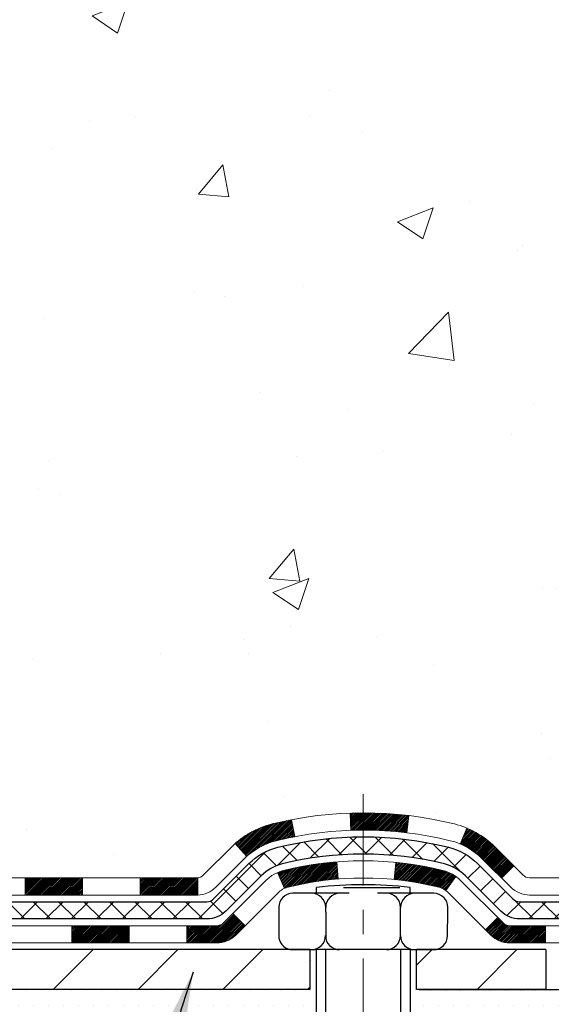
# Model space of a CAD drawing. Extents: x 13 to 3254, y -141 to 1977.
# Drawn here: x 396 to 398, y -121 to -116 of the extents above; entities that cross this region are included whole.
import ezdxf

# ---------------------------------------------------------------- set-up
doc = ezdxf.new("R2010")
doc.units = 0
doc.header["$LTSCALE"] = 5
doc.header["$MEASUREMENT"] = 0
doc.linetypes.add('CENTERX2', pattern=[4, 2.5, -0.5, 0.5, -0.5])
for name, color, linetype, lineweight in [('CENTERLINE - L', 1, 'CENTERX2', 18), ('CONCRETE - H', 130, 'CONTINUOUS', 9), ('DECK COAT - H', 20, 'CONTINUOUS', 20), ('DECK COAT - L', 22, 'CONTINUOUS', 18), ('MIG FOOT - H', 251, 'CONTINUOUS', 20), ('MIG FOOT - L', 7, 'CONTINUOUS', 30), ('PVC SIDESHEET - H', 170, 'CONTINUOUS', 20), ('PVC SIDESHEET - L', 150, 'CONTINUOUS', 25), ('SCREW - L', 1, 'CONTINUOUS', 25), ('SETTING BED - H', 210, 'CONTINUOUS', 20), ('SETTING BED - L', 212, 'CONTINUOUS', 25), ('TEXT - 4', 241, 'CONTINUOUS', 25)]:
    doc.layers.add(name, color=color, linetype=linetype, lineweight=lineweight)
doc.layers.add('DECKCOAT', color=1, linetype='CONTINUOUS')
doc.layers.add('METAL11', color=7, linetype='CONTINUOUS')
doc.dimstyles.get("Standard").update_dxf_attribs({"dimtxt": 0.18, "dimasz": 0.18, "dimexe": 0.18, "dimexo": 0.0625, "dimgap": 0.09, "dimtad": 0, "dimtih": 1, "dimtoh": 1, "dimdec": 4, "dimzin": 0, "dimdsep": 46, "dimtxsty": 'Standard', "dimcen": 0.09, "dimadec": 0, "dimazin": 0, "dimtfac": 1, "dimtdec": 4, "dimtofl": 0, "dimtmove": 0, "dimatfit": 3, "dimfxl": 1, "dimtolj": 1, "dimtzin": 0, "dimarcsym": 0})

msp = doc.modelspace()

# ---------------------------------------------------------------- hatches: boundary and pattern name
at = {"layer": 'CONCRETE - H'}
h = msp.add_hatch(dxfattribs=at)
h.set_pattern_fill('AR-CONC', color=256, scale=0.21)
h.set_pattern_definition([(49.99999999999999, (-1, 0), (1.506246383461582, -0.1317794834634497), [0.1575, -1.7325]), (355, (-1, 0), (-0.2913778005873, 1.579603480770025), [0.126, -1.386]), (100.45144446, (-0.8744794699, -0.0109816224), (1.214868578126935, 1.447823981034122), [0.1338544031999999, -1.472398435199999]), (46.18420000000002, (-1, 0.42), (2.241206794410302, -0.3475904896654607), [0.2362499999999999, -2.598749999999999]), (96.63563549, (-0.8132328355, 0.3910340553), (1.96279008591588, 2.045649061626556), [0.2007817182, -2.208598895999999]), (351.1841639899999, (-1, 0.42), (1.962790084615023, 2.045649060566979), [0.189, -2.0790000021]), (21, (-0.79, 0.315), (1.25350480944877, -0.8454996703972115), [0.1575, -1.7325]), (326.0000000000001, (-0.79, 0.315), (0.5109621970353216, 1.522815094598391), [0.126, -1.386]), (71.45144474, (-0.6855412666, 0.2445416946), (1.764466991132939, 0.677315420893343), [0.133854399, -1.4723984352]), (37.50000000000001, (-1, 0), (0.0255356961663104, 0.6990770930457542), [0, -1.3692, 0, -1.407, 0, -1.39125]), (7.499999999999999, (-1, 0), (0.552446028628512, 0.8282645949529565), [0, -0.8021999999999999, 0, -1.3377, 0, -0.53025]), (327.5, (-1.4683, 0), (1.121027115962059, -0.04736523064219748), [0, -0.525, 0, -1.638, 0, -2.1735]), (317.5, (-1.6783, 0), (1.224690955619011, 0.2102204628978672), [0, -0.6825, 0, -1.0878, 0, -1.5435])])
edge = h.paths.add_edge_path()
edge.add_spline(control_points=[(405.088530530185, -115.4068522181675), (405.3050239087747, -117.1583074365511), (400.8545525686297, -115.1589438058657), (398.2028471412246, -116.8105277417635), (398.5008837089992, -118.9394870334059), (400.6908426092485, -118.4435007166105), (401.0943867753092, -119.9801808555117), (401.6436846344761, -120.7081165213411)], knot_values=[0, 0, 0, 0, 4.888905660985834, 7.137564146573416, 8.389152456428524, 9.724526866724496, 12.22748074384802, 12.22748074384802, 12.22748074384802, 12.22748074384802], degree=3, periodic=0)
edge.add_line((401.6436846344761, -120.7081165213406), (401.1506844984312, -120.7081165213419))
edge.add_line((401.1506844984312, -120.7081165213419), (401.1506844984312, -120.5112665128289))
edge.add_line((401.1506844984312, -120.5112665128289), (400.4809992824541, -120.5112665128289))
edge.add_arc((400.4809992824537, -120.4718965128319), 0.03936999999699253, 239.9999999986627, 270.0000000006618, ccw=False)
edge.add_line((400.4613142824544, -120.5059919329758), (400.3255533748363, -120.4276103364173))
edge.add_arc((400.2704353748364, -120.5230775128288), 0.1102359999999091, 60.00000000004508, 89.99999999994093)
edge.add_line((400.2704353748366, -120.4128415128289), (399.3624774338076, -120.4128415128289))
edge.add_arc((399.3624774338076, -120.373471512829), 0.03936999999990576, 240.0025474965969, 270, ccw=False)
edge.add_line((399.3427939497846, -120.4075678081807), (398.6627052476486, -120.0149189301582))
edge.add_arc((398.6027053068668, -120.1188420129645), 0.1200000001407991, 60.00003268752422, 89.99927614828486)
edge.add_line((398.6027068228983, -119.9988420128333), (398.3912639243614, -119.9988420128333))
edge.add_arc((398.3912639243613, -119.9594720128332), 0.03937000000003366, 224.9999999999854, 270.00000000008276, ccw=False)
edge.add_line((398.363425130386, -119.9873108068085), (398.2469586062537, -119.8708442826761))
edge.add_arc((397.9972566319468, -120.1205462569823), 0.3531319186156863, 44.99999999992338, 76.09774571863873)
edge.add_arc((397.7079720388581, -121.2893160303772), 1.557170273068551, 76.09794164500131, 103.9020008912776)
edge.add_arc((397.4186874457801, -120.1205462569833), 0.353131918616517, 103.9020008910304, 134.9999999999951)
edge.add_line((397.168985471473, -119.8708442826761), (397.0525189473403, -119.9873108068086))
edge.add_arc((397.0246801533651, -119.9594720128334), 0.03936999999984744, 270, 315, ccw=False)
edge.add_line((397.0246801533651, -119.9988420128332), (395.313775050881, -119.9988420128333))
edge.add_arc((395.313775050881, -119.9594720128333), 0.03936999999999102, 179.9999999999586, 270, ccw=False)
edge.add_line((395.274405050881, -119.9594720128332), (395.2744065668533, -118.0531398872636))
edge.add_arc((395.3137765668531, -118.0531398872635), 0.03936999999984891, 107.302377237189, 180.0000000002482, ccw=False)
edge.add_arc((395.1744645260849, -117.6059257734269), 0.4290404058598245, 287.3023772371802, 306.974901039667)
edge.add_arc((395.0979781862762, -117.5438176812879), 0.5251995961844119, 309.566644175652, 345.6920565175341)
edge.add_arc((394.0280279998769, -117.2569626544711), 1.63290906560949, 345.2170686115458, 355.1808035833631)
edge.add_arc((394.2971944720548, -117.4908905789094), 1.361411651893307, 4.074979495404697, 18.3350539601534)
edge.add_arc((395.1627238497867, -117.1983356741393), 0.4478254090913886, 17.64025593849771, 71.87109708273506)
edge.add_arc((395.3328016183503, -116.7211521098929), 0.06004988997898406, 193.4822306559153, 239.21539210708158, ccw=False)
edge.add_line((395.2744065668533, -116.735152368717), (395.2744065668533, -116.5459173198583))
edge.add_line((395.2744065668533, -116.5459173198583), (395.1759815668536, -116.5459173198583))
edge.add_line((395.1759815668536, -116.5459173198583), (395.1759815668536, -116.5413647637382))
edge.add_arc((395.2153515668534, -116.5413647637381), 0.03936999999984891, 122.9031521392103, 180.0000000001654, ccw=False)
edge.add_line((395.1939649702177, -116.5083101062095), (395.5091829106735, -116.3043618747364))
edge.add_arc((395.3282108237465, -116.1032118804967), 0.2705775608385599, 311.9773110941297, 358.5307111491731)
edge.add_line((395.5986994220636, -116.1101497915488), (395.8866121022756, -116.1101497915488))
edge.add_arc((395.8878159438191, -116.032613475612), 0.07754566089423558, 269.110487812056, 360.8895121878816)
edge.add_line((395.9653522597559, -116.0314096340685), (395.9653522597559, -115.4068522181678))
edge.add_line((395.9653522597559, -115.4068522181678), (405.088530530185, -115.4068522181677))
h.paths.add_polyline_path([(398.3139551382048, -117.769603712936), (400.8139551382047, -117.769603712936), (400.8139551382047, -116.819603712936), (398.3139551382048, -116.819603712936)], flags=24)
at = {"layer": 'DECK COAT - H'}
h = msp.add_hatch(dxfattribs=at)
h.set_pattern_fill('ANSI31', color=256, scale=0.03937, style=0)
h.set_pattern_definition([(45, (205.6898533691992, -282.0849949167911), (-0.003479849246914297, 0.003479849246914297), [])])
h.paths.add_polyline_path([(396.3193921388615, -119.9988420128332), (396.5556121388613, -119.9988420128332), (396.5556121388613, -120.0697080128333), (396.3193921388615, -120.0697080128333)])
h.paths.add_polyline_path([(396.7918321388615, -119.9988420128332), (397.0246801533631, -119.9988420128332, 0.02144170134057288), (397.0280521388618, -119.9986973441103), (397.0280521388613, -120.0697080128333), (396.7918321388615, -120.0697080128333)])
h.paths.add_polyline_path([(397.1818609500773, -119.858600913677, -0.1237366593047226), (397.3338432852911, -119.7777582461412, -0.01313217533143259), (397.4137183679513, -119.7602005878789), (397.4271096977263, -119.8297898272975, 0.01313217533147817), (397.3508696880604, -119.8465484457683, 0.1237366593049013), (397.2293869469061, -119.9111677243225)])
h.paths.add_polyline_path([(396.5111240388615, -120.1956920128333), (396.7473440388612, -120.1956920128333), (396.7473440388612, -120.2665580128333), (396.5111240388615, -120.2665580128333)])
h.paths.add_polyline_path([(397.3556027073089, -119.9775625031553, -0.04324640446576285), (397.3811388485393, -119.9688421339943, -0.04070359398944642), (397.5993829538634, -119.9333368063693), (397.6050399114561, -120.0039766590504, 0.04070359398944876), (397.3981652513087, -120.0376323336214, 0.04324640446531137), (397.3842084674376, -120.0423984533949)])
h.paths.add_polyline_path([(396.9835640388615, -120.1956920128333), (397.1062180931162, -120.1956920128333, 0.1989123673794921), (397.1340568870914, -120.1841608068086), (397.1727528107172, -120.1454648831829), (397.2228626398728, -120.1955747123385), (397.1841667162471, -120.2342706359642, -0.198912367379553), (397.1062180931162, -120.2665580128333), (396.9835640388615, -120.2665580128333)])
h.paths.add_polyline_path([(397.6538969859921, -119.7330849588503, -0.008683585791257758), (397.7079720388616, -119.7321457573086), (397.7079720388616, -119.8030117573086, 0.008683585791259676), (397.6563579132028, -119.8039082162822)])
h.paths.add_polyline_path([(397.7079720388616, -119.7321457573086, -0.03014854381015566), (397.8952464236611, -119.743448130417), (397.8867236649221, -119.8137997653623, 0.03014854381015595), (397.7079720388616, -119.8030117573086)])
h.paths.add_polyline_path([(397.8419098479262, -119.9356056076409, -0.03601941678383571), (398.0348052291833, -119.9688421339941, -0.0935601540946129), (398.0875256337754, -119.9929706112081), (398.0465931756871, -120.0508197584002, 0.09356015409565223), (398.0177788264141, -120.0376323336212, 0.03601941678380825), (397.8349323464035, -120.0061272669273)])
h.paths.add_polyline_path([(398.2102113982045, -120.2127046726931), (398.2603212273598, -120.1625948435374), (398.2818871906311, -120.1841608068086, 0.1989123673796988), (398.3097259846063, -120.1956920128333), (398.4569697846064, -120.1956920128333), (398.4569697846064, -120.2665580128333), (398.3097259846063, -120.2665580128333, -0.1989123673795969), (398.2317773614755, -120.2342706359642)])
h.paths.add_polyline_path([(398.1968487770966, -119.9209541118319, 0.09785809462208828), (398.1059290916452, -119.8600383966121), (398.1332125219893, -119.7946349992642, -0.09785809462147925), (398.2469586062514, -119.8708442826758), (398.3262991690814, -119.9501848455058), (398.276189339926, -120.0002946746613)])
at = {"layer": 'MIG FOOT - H'}
h = msp.add_hatch(dxfattribs=at)
h.set_pattern_fill('ANSI31', color=256, scale=1.9685, style=0)
h.set_pattern_definition([(45, (-552.2111377413762, -582.9695189435869), (-0.1739924623457148, 0.1739924623457148), [])])
h.paths.add_polyline_path([(394.9344705388609, -116.6440170213509), (394.770470538861, -116.644017021351), (394.7704705388614, -117.2113670213508), (394.9344705388614, -117.2113670213508)])
edge = h.paths.add_edge_path()
edge.add_line((394.9344705388611, -117.5863670213508), (394.7704705388617, -117.5863670213508))
edge.add_line((394.7704705388617, -117.5863670213508), (394.7704705388616, -120.1037870213509))
edge.add_arc((395.1248005388617, -120.1037870213508), 0.3543300000001182, 180.0000000000092, 269.9999999999816)
edge.add_line((395.1248005388616, -120.4581170213509), (397.4892205078615, -120.4581170213508))
edge.add_line((397.4892205078615, -120.4581170213508), (397.4892205078613, -120.2941170213509))
edge.add_line((397.4892205078613, -120.2941170213509), (395.1248005388616, -120.2941170213509))
edge.add_arc((395.1248005388615, -120.1037870213509), 0.1903299999999604, 179.9999999999829, 270.0000000000342, ccw=False)
edge.add_line((394.9344705388615, -120.1037870213509), (394.9344705388611, -117.5863670213508))
h.paths.add_polyline_path([(398.4579705388613, -120.294117021351), (397.9267235698613, -120.2941170213509), (397.9267235698613, -120.458117021351), (398.4579705388616, -120.4581170213507)])
at = {"layer": 'PVC SIDESHEET - H'}
h = msp.add_hatch(dxfattribs=at)
h.set_pattern_fill('ANSI37', color=256, scale=0.59055, style=0)
h.set_pattern_definition([(45, (210.7462916038774, -237.3428070622641), (-0.05219773870371446, 0.05219773870371446), []), (135, (210.7462916038774, -237.3428070622641), (-0.05219773870371446, -0.05219773870371446), [])])
edge = h.paths.add_edge_path()
edge.add_line((395.1051140508794, -120.0578970128333), (395.10511405088, -117.9905975949661))
edge.add_line((395.10511405088, -117.9905975949661), (395.1759800508743, -117.9905975949661))
edge.add_line((395.1759800508743, -117.9905975949661), (395.1759800508794, -120.0578970128333))
edge.add_arc((395.2153500508794, -120.0578970128333), 0.0393699999999626, 539.999999999876, 630.0000000000828)
edge.add_line((395.2153500508794, -120.0972670128333), (397.0654491232399, -120.0972670128332))
edge.add_arc((397.0654491232399, -120.0578970128334), 0.03936999999984891, 270, 315)
edge.add_line((397.0932879172151, -120.0857358068086), (397.2385824564092, -119.9404412676144))
edge.add_arc((397.4186874457782, -120.1205462569835), 0.254706918616741, 463.9020008910764, 495, ccw=False)
edge.add_arc((397.7079720388617, -121.289316030423), 1.458745273114345, 450.00000000000114, 463.9020008910778, ccw=False)
edge.add_line((397.7079720388616, -119.8305707573086), (397.7079720388616, -119.9014367573086))
edge.add_arc((397.7079720388617, -121.289316030423), 1.387879273114407, 450.0000000000023, 463.9020008910806)
edge.add_arc((397.4186874457782, -120.1205462569834), 0.1838409186166517, 463.9020008910817, 495.0000000000188)
edge.add_line((397.2886922855648, -119.99055109677), (397.1433977463709, -120.1358456359641))
edge.add_arc((397.0654491232399, -120.0578970128333), 0.1102359999999286, 269.9999999999852, 315.0000000000157, ccw=False)
edge.add_line((397.0654491232399, -120.1681330128332), (395.2153500508794, -120.1681330128332))
edge.add_arc((395.2153500508794, -120.0578970128333), 0.1102359999999862, 180, 270, ccw=False)
edge = h.paths.add_edge_path()
edge.add_arc((397.7079720388615, -121.289316030423), 1.458745273114317, 436.0979991089357, 449.9999999999967, ccw=False)
edge.add_arc((397.9972566319448, -120.1205462569831), 0.2547069186164216, 405.0000000000023, 436.09799910893855, ccw=False)
edge.add_line((398.1773616213136, -119.9404412676143), (398.3226561605079, -120.0857358068086))
edge.add_arc((398.3504949544831, -120.0578970128333), 0.03937000000000822, 225, 270)
edge.add_line((398.3504949544831, -120.0972670128333), (398.5763322668524, -120.0972670128333))
edge.add_arc((398.5763322668525, -120.2172670128333), 0.1200000000000045, 419.9999999999996, 450, ccw=False)
edge.add_line((398.6363322668525, -120.1133439643791), (399.3164184979507, -120.5059919329759))
edge.add_arc((399.3361034979508, -120.4718965128289), 0.03936999999995876, 239.999999999949, 270)
edge.add_line((399.3361034979508, -120.5112665128289), (400.2809845345406, -120.5112665128289))
edge.add_line((400.2809845345405, -120.5112665128289), (400.2809845345405, -120.5821325128289))
edge.add_line((400.2809845345405, -120.5821325128289), (399.3361034979507, -120.5821325128289))
edge.add_arc((399.3361034979507, -120.471896512829), 0.110235999999901, 239.9999999999919, 270.0000000000148, ccw=False)
edge.add_line((399.2809854979507, -120.5673636892405), (398.5987797147761, -120.1734919966819))
edge.add_arc((398.5787797147763, -120.2081330128332), 0.03999999999995874, 419.999999999996, 450)
edge.add_line((398.5787797147763, -120.1681330128333), (398.3504949544831, -120.1681330128332))
edge.add_arc((398.3504949544831, -120.0578970128333), 0.1102359999999862, 225.0000000000209, 269.9999999999852, ccw=False)
edge.add_line((398.2725463313523, -120.1358456359642), (398.1272517921577, -119.9905510967697))
edge.add_arc((397.9972566319447, -120.1205462569829), 0.1838409186162981, 405.0000000000345, 436.0979991089454)
edge.add_arc((397.7079720388615, -121.289316030423), 1.387879273114356, 436.0979991089382, 449.9999999999941)
edge.add_line((397.7079720388616, -119.9014367573086), (397.7079720388616, -119.8305707573086))
at = {"layer": 'SETTING BED - H', "linetype": 'Continuous'}
h = msp.add_hatch(dxfattribs=at)
h.set_pattern_fill('DOTS', color=256, scale=0.9842500000000001, style=0)
h.set_pattern_definition([(7.016477563892661e-15, (378.5459552370896, -130.0591202872405), (0.0307578125, 0.061515625), [0, -0.061515625])])
edge = h.paths.add_edge_path()
edge.add_line((397.4707132279633, -120.7081165213522), (397.4707132279656, -121.5049664712692))
edge.add_line((397.4707132279656, -121.5049664712692), (397.5151152577595, -121.5119504372123))
edge.add_line((397.5151152577595, -121.5119504372123), (397.5151152577595, -120.2941170213509))
edge.add_line((397.5151152577595, -120.2941170213509), (397.4892205078617, -120.2941170213509))
edge.add_line((397.4892205078617, -120.2941170213509), (397.4892205078617, -120.4581170213509))
edge.add_line((397.4892205078617, -120.4581170213509), (395.1248005388616, -120.4581170213509))
edge.add_arc((395.1248005388616, -120.1037870213509), 0.3543299999999618, 214.9331046699391, 270, ccw=False)
edge.add_line((394.8343133067387, -120.3066833418538), (394.8339557910058, -120.7081165213596))
edge.add_line((394.8339557910058, -120.7081165213596), (397.4707132279633, -120.7081165213522))
h.paths.add_polyline_path([(397.9008288199642, -120.2941170213509), (397.9267235698617, -120.2941170213509), (397.9267235698617, -120.4581170213509), (398.8289422889851, -120.4581170213484), (399.2619541248529, -120.7081165213472), (397.9381958384275, -120.7081165213509), (397.9381958384299, -121.5237958636807), (397.9008288199642, -121.5135002235717)])

# ---------------------------------------------------------------- linework, layer by layer
at = {"layer": 'CENTERLINE - L', "ltscale": 0.03}
msp.add_line((397.7079720388616, -119.6550184074351), (397.7079720388616, -121.4595634746448), dxfattribs=at)
at = {"layer": 'DECK COAT - L'}
for p, q in [((397.6563579132028, -119.8039082162822), (397.6538969859921, -119.7330849588503)), ((397.8867236649221, -119.8137997653623), (397.8952464236611, -119.743448130417)), ((397.4271096977263, -119.8297898272975), (397.4137183679513, -119.7602005878789)), ((398.1059290916451, -119.8600383966122), (398.1332125219892, -119.7946349992644)), ((397.2293869469058, -119.9111677243224), (397.1818609500774, -119.8586009136772)), ((397.6050399114561, -120.0039766590503), (397.5993829538634, -119.9333368063693)), ((397.8349323464035, -120.0061272669273), (397.8419098479262, -119.935605607641)), ((397.3842084674375, -120.0423984533948), (397.3556027073087, -119.9775625031549)), ((398.2761893399261, -120.0002946746612), (398.3262991690813, -119.9501848455058)), ((396.3193921388615, -119.9988420128333), (396.3193921388615, -120.0697080128333)), ((396.5556121388613, -119.9988420128333), (396.5556121388613, -120.0697080128333)), ((396.7918321388615, -119.9988420128333), (396.7918321388615, -120.0697080128333)), ((397.0280521388618, -119.9988420128333), (397.0280521388613, -120.0697080128333)), ((398.0465931756871, -120.0508197584001), (398.0875256337754, -119.9929706112079)), ((398.2603212273598, -120.1625948435374), (398.2102113982046, -120.212704672693)), ((396.5111240388615, -120.1956920128332), (396.5111240388615, -120.2665580128333)), ((396.7473440388612, -120.1956920128332), (396.7473440388612, -120.2665580128333)), ((396.9835640388615, -120.1956920128332), (396.9835640388615, -120.2665580128333)), ((398.4569697846064, -120.1956920128333), (398.4569697846064, -120.2665580128333))]:
    msp.add_line(p, q, dxfattribs=at)
for points in [[(395.313775050879, -119.9988420128333), (397.0246801533631, -119.9988420128332, 0.1989123673796998), (397.0525189473383, -119.9873108068086), (397.168985471471, -119.8708442826761, -0.1365295740960137), (397.3338432852911, -119.7777582461412, -0.1219165551892847), (398.082100792432, -119.7777582461412, -0.1365295740960137), (398.2469586062516, -119.8708442826761), (398.3634251303843, -119.9873108068086, 0.1989123673796998), (398.3912639243595, -119.9988420128333), (398.6027053069192, -119.9988420128333, -0.1316523525283649)], [(398.6051527520508, -120.0697080128332), (398.3912639243595, -120.0697080128333, -0.1989123673796998), (398.3133153012286, -120.0374206359641), (398.1968487770964, -119.9209541118317, 0.1365295740960137), (398.0650743896626, -119.8465484457683, 0.1219165551892847), (397.3508696880605, -119.8465484457683, 0.1365295740960137), (397.2190953006266, -119.9209541118317), (397.1026287764939, -120.0374206359641, -0.1903426122985657), (397.0280521388613, -120.0697080128333), (395.313775050879, -120.0697080128333)], [(395.136610050879, -120.1956920128332), (397.1062180931162, -120.1956920128333, 0.1989123673796998), (397.1340568870914, -120.1841608068085), (397.3081794413476, -120.0100382525527, -0.1365295740960137), (397.3811388485394, -119.9688421339943, -0.1219165551892847), (398.0348052291838, -119.9688421339942, -0.1365295740960137), (398.1077646363751, -120.0100382525527), (398.2818871906311, -120.1841608068086, 0.1989123673796998), (398.3097259846063, -120.1956920128333), (398.5499593675876, -120.1956920128333, -0.1316524975874019)], [(398.5524068155112, -120.2665580128333), (398.3097259846063, -120.2665580128333, -0.1989123673796998), (398.2317773614755, -120.2342706359642), (398.0576548072195, -120.0601480817082, 0.1365295740960137), (398.0177788264144, -120.0376323336213, 0.1219165551892847), (397.3981652513087, -120.0376323336214, 0.1365295740960137), (397.3582892705032, -120.0601480817082), (397.1841667162471, -120.2342706359641, -0.1989123673796998), (397.1062180931162, -120.2665580128333), (395.1169250508792, -120.2665580128333)]]:
    msp.add_lwpolyline(points, format="xyb", dxfattribs=at)
at = {"layer": 'DECKCOAT'}
msp.add_line((397.2228626398728, -120.1955747123385), (397.1727528107172, -120.1454648831829), dxfattribs=at)
at = {"layer": 'METAL11'}
msp.add_line((397.4892205078614, -120.4581170213509), (397.4892205078614, -120.4581170213509), dxfattribs=at)
at = {"layer": 'MIG FOOT - L'}
for p, q in [((397.4892205078614, -120.2941170213509), (395.1248005388616, -120.2941170213509)), ((397.4892205078613, -120.2941170213508), (397.4892205078614, -120.4581170213509)), ((397.9267235698615, -120.4581170213509), (397.9267235698615, -120.294117021351)), ((398.4579705388616, -120.2941170213509), (397.9267235698615, -120.2941170213509)), ((398.4579705388613, -120.2941170213509), (398.4579705388614, -120.4581170213509)), ((398.4579705388613, -120.2941170213509), (398.4579705388616, -120.4581170213509)), ((397.4892205078614, -120.4581170213509), (395.1248005388616, -120.4581170213509)), ((398.4579705388616, -120.4581170213509), (397.9267235698615, -120.4581170213509))]:
    msp.add_line(p, q, dxfattribs=at)
at = {"layer": 'PVC SIDESHEET - L'}
for points in [[(395.2153500508794, -120.0972670128333), (397.0654491232399, -120.0972670128332, 0.1989123673796998), (397.0932879172151, -120.0857358068086), (397.2385824564093, -119.9404412676144, -0.1365295740960137), (397.3574910669153, -119.8733001900677, -0.1219165551892847), (398.0584530108079, -119.8733001900677, -0.1365295740960137), (398.1773616213136, -119.9404412676144), (398.3226561605079, -120.0857358068086, 0.1989123673796998), (398.3504949544831, -120.0972670128333), (398.5763322668525, -120.0972670128333, -0.1316524975874019)], [(398.5787797147763, -120.1681330128333), (398.3504949544831, -120.1681330128332, -0.1989123673796998), (398.2725463313523, -120.1358456359641), (398.1272517921579, -119.99055109677, 0.1365295740960137), (398.0414266080386, -119.9420903896948, 0.1219165551892847), (397.3745174696846, -119.9420903896948, 0.1365295740960137), (397.2886922855648, -119.9905510967699), (397.1433977463707, -120.1358456359641, -0.1989123673796998), (397.0654491232399, -120.1681330128332), (395.2153500508794, -120.1681330128332)]]:
    msp.add_lwpolyline(points, format="xyb", dxfattribs=at)
at = {"layer": 'SCREW - L'}
for p, q in [((397.5344009358695, -120.062688884028), (397.4186868672081, -120.062688884028)), ((397.5160329666209, -120.062688884028), (397.5160329666209, -120.0387112179588)), ((397.6501150045309, -120.062688884028), (397.5344009358695, -120.062688884028)), ((397.6271660851306, -120.0390186422261), (397.8585942224535, -120.0390186422261)), ((397.8815431418537, -120.062688884028), (397.7658290731923, -120.062688884028)), ((397.9972572105152, -120.062688884028), (397.8815431418537, -120.062688884028)), ((397.9002453941915, -120.062688884028), (397.9002453941915, -120.0387112179588)), ((397.3608298328776, -120.1205459183587), (397.3608298328776, -120.139831596469)), ((397.3608298328776, -120.139831596469), (397.3608298328776, -120.245717568417)), ((397.5537644823684, -120.139831596469), (397.5537644823684, -120.1205459183587)), ((397.5537644823684, -120.139831596469), (397.5537644823684, -120.245717568417)), ((397.8613461434128, -120.139831596469), (397.8613461434128, -120.1205459183587)), ((397.8613461434128, -120.245717568417), (397.8613461434128, -120.139831596469)), ((398.0543360207311, -120.2362599870202), (398.0551142448461, -120.139831596469)), ((398.0551142448461, -120.139831596469), (398.0551142448461, -120.1205459183587)), ((397.4179086430935, -120.2941170213509), (397.5151152577595, -120.2941170213509)), ((397.5151152577595, -120.2941170213509), (397.5151152577595, -121.5123497215278)), ((397.9008288199642, -120.2941170213509), (397.5151152577595, -120.2941170213509)), ((397.5525824656723, -120.2941170213509), (397.5525824656723, -121.5175294691654)), ((397.8612676265055, -120.2941170213509), (397.8612676265055, -121.5023225266194)), ((397.9008288199642, -120.2941170213509), (397.9008288199642, -121.5136625134315)), ((397.9008288199642, -120.2941170213509), (397.9964789864006, -120.2941170213509))]:
    msp.add_line(p, q, dxfattribs=at)
for centre, radius, start, end in [((397.4186868672081, -120.1205459183587), 0.05785703433070866, 90, 180), ((397.4959074480379, -120.1205459183587), 0.05785703433070866, 0, 90), ((397.7081391804062, -121.6673265683718), 1.639906325670983, 83.27266067357628, 96.72733932642373), ((397.6116215166993, -120.1205459183587), 0.05785703433070866, 90, 180), ((397.8034891090819, -120.1205459183587), 0.05785703433070866, 0, 90), ((397.9192031777433, -120.1205459183587), 0.05785703433070866, 90, 180), ((397.9972572105152, -120.1205459183587), 0.05785703433070866, 0, 90), ((397.4179086430935, -120.2362599870202), 0.05785703433065947, 189.4080560055782, 270.0000000000196), ((397.4951292239228, -120.2362599870202), 0.05785703433070866, 270, 0), ((397.6108432925843, -120.2362599870202), 0.05785703433070866, 180, 270), ((397.8027108849673, -120.2362599870202), 0.05785703433070866, 270, 0), ((397.9184249536287, -120.2362599870202), 0.05785703433070866, 180, 270), ((397.9964789864006, -120.2362599870202), 0.05785703433070866, 270, 0)]:
    msp.add_arc(centre, radius, start, end, dxfattribs=at)
at = {"layer": 'SETTING BED - L'}
msp.add_line((397.9381958384269, -120.4581170213509), (398.8289422889851, -120.4581170213484), dxfattribs=at)

# ---------------------------------------------------------------- leaders
at = {"layer": 'TEXT - 4'}
msp.add_leader([(397.0089367711313, -120.386851405392), (395.412189449211, -125.3608259713108), (395.0940759792716, -125.3608259713108)], dimstyle='Standard', override={"dimasz": 0.3}, dxfattribs=at)

doc.saveas('drawing.dxf')
